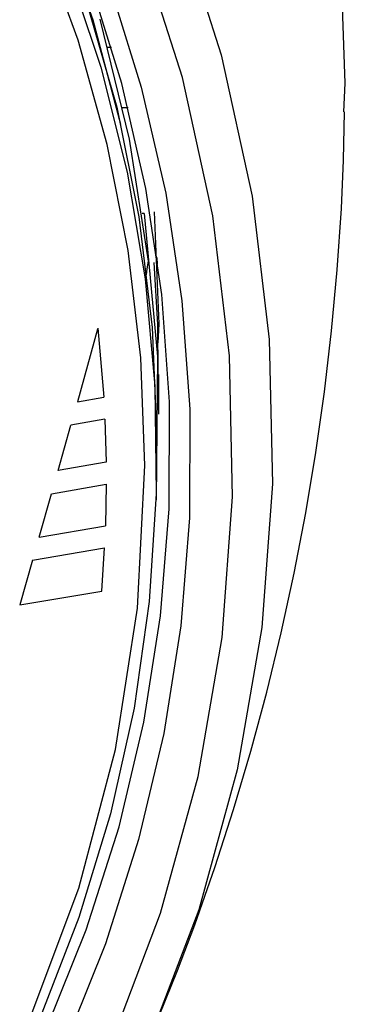
# Model space of a CAD drawing. Units: millimetres. Extents: x 7 to 203, y 5 to 291.
# Drawn here: x 172 to 176, y 201 to 213 of the extents above; entities that cross this region are included whole.
import ezdxf

# ---------------------------------------------------------------- set-up
doc = ezdxf.new("R2010")
doc.units = ezdxf.units.MM

msp = doc.modelspace()

# ---------------------------------------------------------------- linework, layer by layer
at = {"color": 7, "linetype": 'Continuous'}
for p, q in [((172.68732, 213.44278), (172.24572, 214.70974)), ((173.7242, 214.72418), (174.27566, 213.01102)), ((172.49961, 213.19575), (172.038, 214.46287)), ((173.79623, 212.73069), (173.25682, 214.40579)), ((172.35695, 214.13658), (172.78219, 212.85967)), ((175.81388, 212.66297), (175.76262, 214.0642)), ((173.04163, 212.65875), (172.64446, 213.93705)), ((172.88238, 213.90715), (173.28433, 212.6135)), ((172.59645, 213.69791), (172.9792, 212.36359)), ((173.02993, 212.15052), (172.68732, 213.44278)), ((172.76809, 213.45294), (173.13545, 211.9668)), ((172.86109, 211.90182), (172.49961, 213.19575)), ((172.86595, 213.1071), (172.91432, 213.1071)), ((174.27566, 213.01102), (174.659, 211.26004)), ((172.78219, 212.85967), (173.10739, 211.55847)), ((173.33999, 211.35825), (173.04163, 212.65875)), ((173.28433, 212.6135), (173.5863, 211.29732)), ((174.17071, 211.01921), (173.79623, 212.73069)), ((175.79713, 212.30593), (175.81388, 212.66297)), ((172.9792, 212.36359), (173.25405, 211.00728)), ((173.05165, 212.36004), (173.11938, 212.36004)), ((175.79137, 211.70608), (175.80447, 212.30554)), ((173.12063, 210.58762), (172.86109, 211.90182)), ((173.13545, 211.9668), (173.37018, 210.45843)), ((175.76541, 211.10734), (175.79137, 211.70608)), ((173.10739, 211.55847), (173.33095, 210.23947)), ((173.53814, 210.04184), (173.33999, 211.35825)), ((173.5863, 211.29732), (173.78682, 209.96512)), ((174.659, 211.26004), (174.87123, 209.48495)), ((173.32001, 211.04698), (173.29477, 211.04698)), ((173.32001, 211.04698), (173.48503, 209.27684)), ((173.44401, 211.06752), (173.49983, 209.68133)), ((175.71382, 210.34913), (175.76541, 211.10734)), ((173.25405, 211.00728), (173.41957, 209.6362)), ((174.37842, 209.28336), (174.17071, 211.01921)), ((173.27687, 209.25984), (173.12063, 210.58762)), ((173.37018, 210.45843), (173.35476, 210.3629)), ((173.48875, 209.6722), (173.44403, 210.44012)), ((173.48396, 210.42101), (173.48044, 210.5028)), ((173.35476, 210.3629), (173.34263, 210.28799)), ((175.6428, 209.59237), (175.71382, 210.34913)), ((173.33095, 210.23947), (173.45172, 208.90933)), ((173.63509, 208.71602), (173.53814, 210.04184)), ((173.78682, 209.96512), (173.88492, 208.62334)), ((172.74233, 209.61337), (172.49162, 208.71479)), ((172.74552, 209.62492), (172.81966, 208.77215)), ((173.41957, 209.6362), (173.47482, 208.25774)), ((173.49307, 209.05414), (173.48875, 209.6722)), ((173.49983, 209.68133), (173.49032, 209.44545)), ((175.55396, 208.83775), (175.6428, 209.59237)), ((174.87123, 209.48495), (174.91072, 207.69964)), ((173.32906, 207.92527), (173.27687, 209.25984)), ((173.48503, 209.27684), (173.46706, 207.50038)), ((174.4168, 207.53852), (174.37842, 209.28336)), ((173.49983, 208.5628), (173.49983, 209.05414)), ((173.45172, 208.90933), (173.46914, 207.57475)), ((175.44718, 208.08556), (175.55396, 208.83775)), ((172.49162, 208.71479), (172.81966, 208.77215)), ((173.63033, 207.38723), (173.63509, 208.71602)), ((173.88492, 208.62334), (173.88014, 207.27859)), ((172.8332, 208.49807), (172.41006, 208.42442)), ((172.8332, 208.49807), (172.84757, 207.96644)), ((172.25176, 207.86354), (172.41006, 208.42442)), ((173.47482, 208.01771), (173.47482, 208.25774)), ((175.32221, 207.33693), (175.44718, 208.08556)), ((172.84757, 207.96644), (172.25176, 207.86354)), ((173.23754, 206.15871), (173.32906, 207.92527)), ((172.17019, 207.57603), (172.84989, 207.69285)), ((172.84989, 207.69285), (172.8406, 207.17867)), ((174.91072, 207.69964), (174.7771, 205.91815)), ((172.01706, 207.0382), (172.17019, 207.57603)), ((173.46914, 207.57475), (173.38307, 206.24236)), ((174.28627, 205.79633), (174.4168, 207.53852)), ((173.52393, 206.062), (173.63033, 207.38723)), ((173.88014, 207.27859), (173.77244, 205.93743)), ((175.17906, 206.59167), (175.32221, 207.33693)), ((172.01706, 207.0382), (172.8406, 207.17867)), ((171.9355, 206.75303), (172.82924, 206.90485)), ((172.79442, 206.36964), (172.82924, 206.90485)), ((171.9355, 206.75303), (171.77607, 206.19801)), ((175.01814, 205.85138), (175.17906, 206.59167)), ((171.77607, 206.19801), (172.79442, 206.36964)), ((172.96387, 204.40793), (173.23754, 206.15871)), ((173.38307, 206.24236), (173.19396, 204.9189)), ((173.31638, 204.74683), (173.52393, 206.062)), ((173.77244, 205.93743), (173.56238, 204.60645)), ((174.7771, 205.91815), (174.47144, 204.15446)), ((173.98736, 204.07271), (174.28627, 205.79633)), ((174.83919, 205.11547), (175.01814, 205.85138)), ((174.64266, 204.38601), (174.83919, 205.11547)), ((173.19396, 204.9189), (172.9028, 203.61098)), ((173.0087, 203.4481), (173.31638, 204.74683)), ((173.56238, 204.60645), (173.25101, 203.29211)), ((172.51044, 202.68859), (172.96387, 204.40793)), ((174.4286, 203.66169), (174.64266, 204.38601)), ((173.52265, 202.37876), (173.98736, 204.07271)), ((174.47144, 204.15446), (173.99612, 202.4224)), ((172.9028, 203.61098), (172.511, 202.32514)), ((174.19789, 202.94505), (174.4286, 203.66169)), ((172.60239, 202.17222), (173.0087, 203.4481)), ((173.25101, 203.29211), (172.83983, 202.00089)), ((173.94864, 202.23504), (174.19789, 202.94505)), ((171.88132, 201.01605), (172.51044, 202.68859)), ((172.89582, 200.73031), (173.52265, 202.37876)), ((173.99612, 202.4224), (173.35491, 200.73553)), ((172.511, 202.32514), (172.02056, 201.0679)), ((172.09948, 200.9254), (172.60239, 202.17222)), ((173.73362, 201.66886), (173.94864, 202.23504)), ((172.83983, 202.00089), (172.33085, 200.73909)), ((173.50595, 201.10753), (173.73362, 201.66886))]:
    msp.add_line(p, q, dxfattribs=at)

doc.saveas('drawing.dxf')
